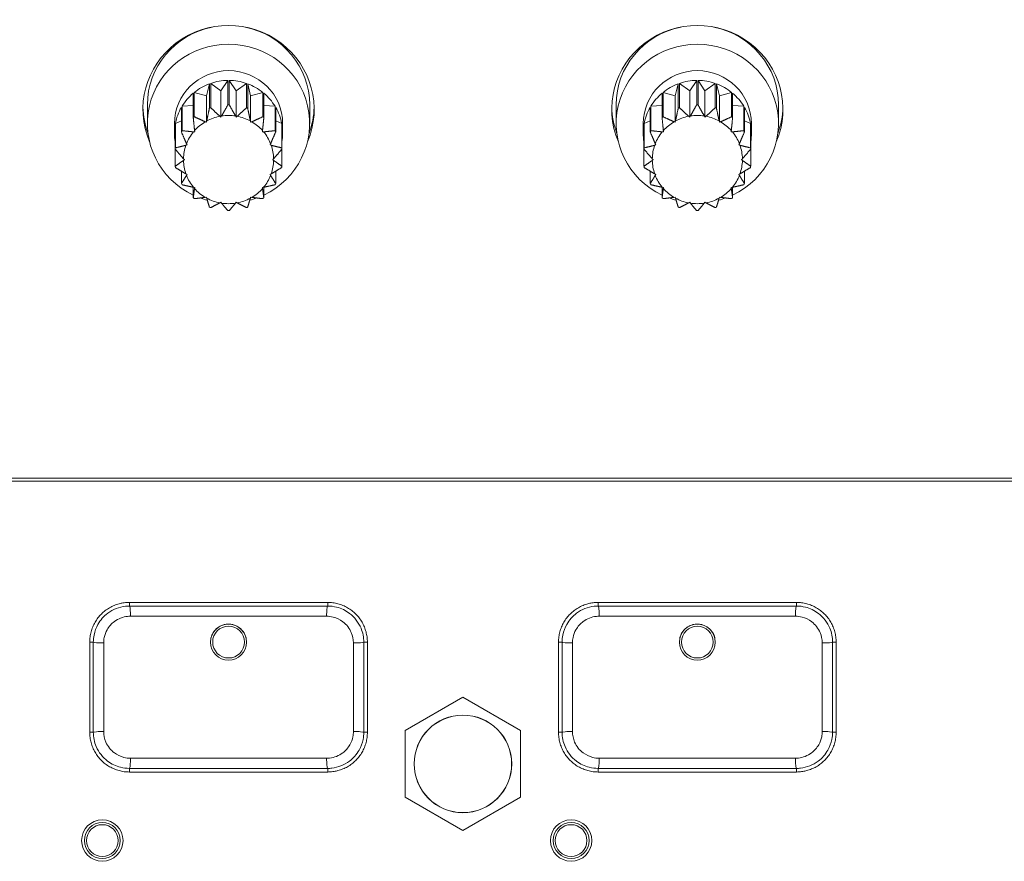
# Model space of a CAD drawing. Units: millimetres. Extents: x 36 to 2964, y 23 to 2086.
# Drawn here: x 776 to 831, y 1200 to 1246 of the extents above; entities that cross this region are included whole.
import ezdxf

# ---------------------------------------------------------------- set-up
doc = ezdxf.new("R2010")
doc.units = ezdxf.units.MM
doc.header["$LTSCALE"] = 7.142857
doc.layers.add('Visible Edges(A H Standard)', color=7, linetype='Continuous', lineweight=18)
doc.layers.add('Visible Tangent Edges(A H Standard)', color=7, linetype='Continuous', lineweight=18)

msp = doc.modelspace()

# ---------------------------------------------------------------- linework, layer by layer
at = {"layer": 'Visible Edges(A H Standard)'}
for p, q in [((787.596, 1242.88), (787.208, 1242.306)), ((787.596, 1242.88), (787.596, 1241.528)), ((788.058, 1242.306), (787.67, 1242.88)), ((787.67, 1241.528), (787.67, 1242.88)), ((813.596, 1242.88), (813.208, 1242.306)), ((813.596, 1242.88), (813.596, 1241.528)), ((814.058, 1242.306), (813.67, 1242.88)), ((813.67, 1241.528), (813.67, 1242.88)), ((786.572, 1242.691), (786.408, 1242.021)), ((786.572, 1242.691), (786.572, 1241.339)), ((787.208, 1242.306), (786.642, 1242.715)), ((786.642, 1241.364), (786.642, 1242.715)), ((788.624, 1242.715), (788.058, 1242.306)), ((788.624, 1242.715), (788.624, 1241.364)), ((788.858, 1242.021), (788.694, 1242.691)), ((788.694, 1241.339), (788.694, 1242.691)), ((812.572, 1242.691), (812.408, 1242.021)), ((812.572, 1242.691), (812.572, 1241.339)), ((813.208, 1242.306), (812.642, 1242.715)), ((812.642, 1241.364), (812.642, 1242.715)), ((814.624, 1242.715), (814.058, 1242.306)), ((814.624, 1242.715), (814.624, 1241.364)), ((814.858, 1242.021), (814.694, 1242.691)), ((814.694, 1241.339), (814.694, 1242.691)), ((785.677, 1242.17), (785.677, 1240.819)), ((786.408, 1242.021), (785.733, 1242.217)), ((785.733, 1240.865), (785.733, 1242.217)), ((786.408, 1240.566), (786.408, 1242.021)), ((787.208, 1240.85), (787.208, 1242.306)), ((788.058, 1240.85), (788.058, 1242.306)), ((789.533, 1242.217), (788.858, 1242.021)), ((788.858, 1240.566), (788.858, 1242.021)), ((789.533, 1242.217), (789.533, 1240.865)), ((789.59, 1240.819), (789.59, 1242.17)), ((811.677, 1242.17), (811.677, 1240.819)), ((812.408, 1242.021), (811.733, 1242.217)), ((811.733, 1240.865), (811.733, 1242.217)), ((812.408, 1240.566), (812.408, 1242.021)), ((813.208, 1240.85), (813.208, 1242.306)), ((814.058, 1240.85), (814.058, 1242.306)), ((815.533, 1242.217), (814.858, 1242.021)), ((814.858, 1240.566), (814.858, 1242.021)), ((815.533, 1242.217), (815.533, 1240.865)), ((815.59, 1240.819), (815.59, 1242.17)), ((783.133, 1241.526), (783.133, 1240.486)), ((785.017, 1241.381), (785.017, 1240.03)), ((785.677, 1241.481), (785.054, 1241.444)), ((785.054, 1240.093), (785.054, 1241.444)), ((790.212, 1241.444), (789.59, 1241.481)), ((790.212, 1241.444), (790.212, 1240.093)), ((790.249, 1240.03), (790.249, 1241.381)), ((792.133, 1241.526), (792.133, 1240.486)), ((809.133, 1241.526), (809.133, 1240.486)), ((811.017, 1241.381), (811.017, 1240.03)), ((811.677, 1241.481), (811.054, 1241.444)), ((811.054, 1240.093), (811.054, 1241.444)), ((816.212, 1241.444), (815.59, 1241.481)), ((816.212, 1241.444), (816.212, 1240.093)), ((816.249, 1240.03), (816.249, 1241.381)), ((818.133, 1241.526), (818.133, 1240.486)), ((787.208, 1240.85), (787.153, 1240.89)), ((787.245, 1240.906), (787.208, 1240.85)), ((788.058, 1240.85), (788.021, 1240.906)), ((788.113, 1240.89), (788.058, 1240.85)), ((813.208, 1240.85), (813.153, 1240.89)), ((813.245, 1240.906), (813.208, 1240.85)), ((814.058, 1240.85), (814.021, 1240.906)), ((814.113, 1240.89), (814.058, 1240.85)), ((784.633, 1240.486), (784.633, 1239.946)), ((784.672, 1240.42), (784.672, 1239.068)), ((785.017, 1240.632), (784.685, 1240.491)), ((784.685, 1239.139), (784.685, 1240.491)), ((786.408, 1240.566), (786.343, 1240.585)), ((786.424, 1240.631), (786.408, 1240.566)), ((788.858, 1240.566), (788.842, 1240.631)), ((788.924, 1240.585), (788.858, 1240.566)), ((790.581, 1240.491), (790.249, 1240.632)), ((790.581, 1240.491), (790.581, 1239.139)), ((790.594, 1239.068), (790.594, 1240.42)), ((790.633, 1240.486), (790.633, 1239.946)), ((810.633, 1240.486), (810.633, 1239.946)), ((810.672, 1240.42), (810.672, 1239.068)), ((811.017, 1240.632), (810.685, 1240.491)), ((810.685, 1239.139), (810.685, 1240.491)), ((812.408, 1240.566), (812.343, 1240.585)), ((812.424, 1240.631), (812.408, 1240.566)), ((814.858, 1240.566), (814.842, 1240.631)), ((814.924, 1240.585), (814.858, 1240.566)), ((816.581, 1240.491), (816.249, 1240.632)), ((816.581, 1240.491), (816.581, 1239.139)), ((816.594, 1239.068), (816.594, 1240.42)), ((816.633, 1240.486), (816.633, 1239.946)), ((785.756, 1240.031), (785.688, 1240.027)), ((785.748, 1240.097), (785.756, 1240.031)), ((789.51, 1240.031), (789.518, 1240.097)), ((789.578, 1240.027), (789.51, 1240.031)), ((811.756, 1240.031), (811.688, 1240.027)), ((811.748, 1240.097), (811.756, 1240.031)), ((815.51, 1240.031), (815.518, 1240.097)), ((815.578, 1240.027), (815.51, 1240.031)), ((784.672, 1238.12), (784.672, 1239.068)), ((785.331, 1239.31), (785.268, 1239.283)), ((785.3, 1239.37), (785.331, 1239.31)), ((789.935, 1239.31), (789.966, 1239.37)), ((789.998, 1239.283), (789.935, 1239.31)), ((790.594, 1239.068), (790.594, 1238.12)), ((810.672, 1238.12), (810.672, 1239.068)), ((811.331, 1239.31), (811.268, 1239.283)), ((811.3, 1239.37), (811.331, 1239.31)), ((815.935, 1239.31), (815.966, 1239.37)), ((815.998, 1239.283), (815.935, 1239.31)), ((816.594, 1239.068), (816.594, 1238.12)), ((785.133, 1238.536), (785.183, 1238.49)), ((790.083, 1238.49), (790.133, 1238.536)), ((811.133, 1238.536), (811.183, 1238.49)), ((816.083, 1238.49), (816.133, 1238.536)), ((785.183, 1238.49), (785.133, 1238.444)), ((790.133, 1238.444), (790.083, 1238.49)), ((811.183, 1238.49), (811.133, 1238.444)), ((816.133, 1238.444), (816.083, 1238.49)), ((785.017, 1237.158), (785.017, 1237.848)), ((785.268, 1237.697), (785.331, 1237.671)), ((785.331, 1237.671), (785.3, 1237.611)), ((789.935, 1237.671), (789.998, 1237.697)), ((789.966, 1237.611), (789.935, 1237.671)), ((790.249, 1237.848), (790.249, 1237.158)), ((811.017, 1237.158), (811.017, 1237.848)), ((811.268, 1237.697), (811.331, 1237.671)), ((811.331, 1237.671), (811.3, 1237.611)), ((815.935, 1237.671), (815.998, 1237.697)), ((815.966, 1237.611), (815.935, 1237.671)), ((816.249, 1237.848), (816.249, 1237.158)), ((785.677, 1236.37), (785.677, 1236.956)), ((785.688, 1236.954), (785.756, 1236.95)), ((785.756, 1236.95), (785.748, 1236.883)), ((789.51, 1236.95), (789.578, 1236.954)), ((789.518, 1236.883), (789.51, 1236.95)), ((789.59, 1236.956), (789.59, 1236.37)), ((811.677, 1236.37), (811.677, 1236.956)), ((811.688, 1236.954), (811.756, 1236.95)), ((811.756, 1236.95), (811.748, 1236.883)), ((815.51, 1236.95), (815.578, 1236.954)), ((815.518, 1236.883), (815.51, 1236.95)), ((815.59, 1236.956), (815.59, 1236.37)), ((786.343, 1236.396), (786.408, 1236.415)), ((786.408, 1236.415), (786.424, 1236.35)), ((788.842, 1236.35), (788.858, 1236.415)), ((788.858, 1236.415), (788.924, 1236.396)), ((812.343, 1236.396), (812.408, 1236.415)), ((812.408, 1236.415), (812.424, 1236.35)), ((814.842, 1236.35), (814.858, 1236.415)), ((814.858, 1236.415), (814.924, 1236.396)), ((787.153, 1236.09), (787.208, 1236.13)), ((787.208, 1236.13), (787.245, 1236.074)), ((788.021, 1236.074), (788.058, 1236.13)), ((788.058, 1236.13), (788.113, 1236.09)), ((813.153, 1236.09), (813.208, 1236.13)), ((813.208, 1236.13), (813.245, 1236.074)), ((814.021, 1236.074), (814.058, 1236.13)), ((814.058, 1236.13), (814.113, 1236.09)), ((782.133, 1213.94), (793.133, 1213.94)), ((808.133, 1213.94), (819.133, 1213.94)), ((779.933, 1206.74), (779.933, 1211.74)), ((795.333, 1211.74), (795.333, 1206.74)), ((805.933, 1206.74), (805.933, 1211.74)), ((821.333, 1211.74), (821.333, 1206.74)), ((800.633, 1208.685), (797.433, 1206.837)), ((803.833, 1206.837), (800.633, 1208.685)), ((797.433, 1206.837), (797.433, 1203.142)), ((803.833, 1203.142), (803.833, 1206.837)), ((793.133, 1204.54), (782.133, 1204.54)), ((819.133, 1204.54), (808.133, 1204.54)), ((797.433, 1203.142), (800.633, 1201.295)), ((800.633, 1201.295), (803.833, 1203.142))]:
    msp.add_line(p, q, dxfattribs=at)
for centre, radius in [((800.633, 1204.99), 2.7), ((780.633, 1200.74), 1.15), ((806.633, 1200.74), 1.15)]:
    msp.add_circle(centre, radius, dxfattribs=at)
for centre, major_axis, start_param, end_param in [((787.633, 1241.276), (-4.75, 0), 2.744875, 6.679903), ((813.633, 1241.276), (-4.75, 0), 2.744875, 6.679903), ((787.633, 1241.526), (-4.5, 0), 4.917609, 6.283185), ((787.633, 1241.526), (4.5, 0), 0, 1.365577), ((813.633, 1241.526), (-4.5, 0), 4.917609, 6.283185), ((813.633, 1241.526), (4.5, 0), 0, 1.365577), ((787.633, 1240.486), (-4.5, 0), 2.020587, 7.404191), ((813.633, 1240.486), (-4.5, 0), 2.020587, 7.404191), ((787.633, 1240.486), (-3, 0), 3.141593, 6.283185), ((813.633, 1240.486), (-3, 0), 3.141593, 6.283185), ((787.633, 1239.946), (3, 0), 1.583102, 1.907557), ((787.633, 1239.946), (3, 0), 1.234036, 1.558491), ((813.633, 1239.946), (3, 0), 1.583102, 1.907557), ((813.633, 1239.946), (3, 0), 1.234036, 1.558491), ((787.633, 1239.946), (3, 0), 1.932168, 2.256623), ((787.633, 1239.946), (3, 0), 0.88497, 1.209425), ((813.633, 1239.946), (3, 0), 1.932168, 2.256623), ((813.633, 1239.946), (3, 0), 0.88497, 1.209425), ((787.633, 1239.946), (3, 0), 2.281233, 2.605688), ((787.633, 1239.946), (3, 0), 0.535904, 0.860359), ((813.633, 1239.946), (3, 0), 2.281233, 2.605688), ((813.633, 1239.946), (3, 0), 0.535904, 0.860359), ((787.633, 1241.526), (-4.75, 0), 0.026852, 0.347888), ((787.633, 1239.946), (-3, 0), 5.771892, 6.096347), ((787.633, 1238.594), (-3, 0), 5.049149, 5.07376), ((787.633, 1238.594), (-3, 0), 4.700084, 4.724694), ((787.633, 1238.594), (-3, 0), 4.351018, 4.375629), ((787.633, 1239.946), (3, 0), 0.186838, 0.511293), ((787.633, 1241.526), (4.75, 0), 5.935297, 6.256333), ((813.633, 1241.526), (-4.75, 0), 0.026852, 0.347888), ((813.633, 1239.946), (-3, 0), 5.771892, 6.096347), ((813.633, 1238.594), (-3, 0), 5.049149, 5.07376), ((813.633, 1238.594), (-3, 0), 4.700084, 4.724694), ((813.633, 1238.594), (-3, 0), 4.351018, 4.375629), ((813.633, 1239.946), (3, 0), 0.186838, 0.511293), ((813.633, 1241.526), (4.75, 0), 5.935297, 6.256333), ((787.633, 1238.594), (-3, 0), 5.398215, 5.422826), ((787.633, 1238.49), (2.5, 0), 1.764142, 2.075583), ((787.633, 1238.49), (2.5, 0), 1.415076, 1.726517), ((787.633, 1238.49), (2.5, 0), 1.06601, 1.377451), ((787.633, 1238.594), (-3, 0), 4.001952, 4.026563), ((813.633, 1238.594), (-3, 0), 5.398215, 5.422826), ((813.633, 1238.49), (2.5, 0), 1.764142, 2.075583), ((813.633, 1238.49), (2.5, 0), 1.415076, 1.726517), ((813.633, 1238.49), (2.5, 0), 1.06601, 1.377451), ((813.633, 1238.594), (-3, 0), 4.001952, 4.026563), ((787.633, 1239.946), (-3, 0), 6.120958, 6.445413), ((787.633, 1238.49), (2.5, 0), 2.113208, 2.424648), ((787.633, 1238.49), (2.5, 0), 0.716944, 1.028385), ((787.633, 1239.946), (3, 0), 6.120958, 6.445413), ((813.633, 1239.946), (-3, 0), 6.120958, 6.445413), ((813.633, 1238.49), (2.5, 0), 2.113208, 2.424648), ((813.633, 1238.49), (2.5, 0), 0.716944, 1.028385), ((813.633, 1239.946), (3, 0), 6.120958, 6.445413), ((787.633, 1238.594), (-3, 0), 5.747281, 5.771892), ((787.633, 1238.49), (-2.5, 0), 5.603866, 5.915307), ((787.633, 1238.49), (2.5, 0), 0.367878, 0.679319), ((787.633, 1238.594), (-3, 0), 3.652886, 3.677497), ((813.633, 1238.594), (-3, 0), 5.747281, 5.771892), ((813.633, 1238.49), (-2.5, 0), 5.603866, 5.915307), ((813.633, 1238.49), (2.5, 0), 0.367878, 0.679319), ((813.633, 1238.594), (-3, 0), 3.652886, 3.677497), ((787.633, 1238.594), (-3, 0), 6.096347, 6.120958), ((787.633, 1238.49), (-2.5, 0), 5.952932, 6.264373), ((787.633, 1238.49), (2.5, 0), 0.018812, 0.330253), ((787.633, 1238.594), (3, 0), 0.162228, 0.186838), ((813.633, 1238.594), (-3, 0), 6.096347, 6.120958), ((813.633, 1238.49), (-2.5, 0), 5.952932, 6.264373), ((813.633, 1238.49), (2.5, 0), 0.018812, 0.330253), ((813.633, 1238.594), (3, 0), 0.162228, 0.186838), ((787.633, 1238.594), (-3, 0), 0.162228, 0.186838), ((787.633, 1238.49), (-2.5, 0), 0.018812, 0.330253), ((787.633, 1238.49), (2.5, 0), 5.952932, 6.264373), ((787.633, 1238.594), (3, 0), 6.096347, 6.120958), ((813.633, 1238.594), (-3, 0), 0.162228, 0.186838), ((813.633, 1238.49), (-2.5, 0), 0.018812, 0.330253), ((813.633, 1238.49), (2.5, 0), 5.952932, 6.264373), ((813.633, 1238.594), (3, 0), 6.096347, 6.120958), ((787.633, 1238.49), (-2.5, 0), 0.367878, 0.679319), ((787.633, 1238.49), (2.5, 0), 5.603866, 5.915307), ((813.633, 1238.49), (-2.5, 0), 0.367878, 0.679319), ((813.633, 1238.49), (2.5, 0), 5.603866, 5.915307), ((787.633, 1238.594), (3, 0), 3.652886, 3.677497), ((787.633, 1238.49), (-2.5, 0), 0.716944, 1.028385), ((787.633, 1238.49), (-2.5, 0), 2.113208, 2.424648), ((787.633, 1238.594), (3, 0), 5.747281, 5.771892), ((813.633, 1238.594), (3, 0), 3.652886, 3.677497), ((813.633, 1238.49), (-2.5, 0), 0.716944, 1.028385), ((813.633, 1238.49), (-2.5, 0), 2.113208, 2.424648), ((813.633, 1238.594), (3, 0), 5.747281, 5.771892), ((787.633, 1238.594), (3, 0), 4.001952, 4.026563), ((787.633, 1240.486), (-4.5, 0), 1.214416, 1.306379), ((787.633, 1238.49), (-2.5, 0), 1.06601, 1.377451), ((787.633, 1238.49), (-2.5, 0), 1.764142, 2.075583), ((787.633, 1240.486), (-4.5, 0), 1.835214, 1.927176), ((787.633, 1238.594), (3, 0), 5.398215, 5.422826), ((813.633, 1238.594), (3, 0), 4.001952, 4.026563), ((813.633, 1240.486), (-4.5, 0), 1.214416, 1.306379), ((813.633, 1238.49), (-2.5, 0), 1.06601, 1.377451), ((813.633, 1238.49), (-2.5, 0), 1.764142, 2.075583), ((813.633, 1240.486), (-4.5, 0), 1.835214, 1.927176), ((813.633, 1238.594), (3, 0), 5.398215, 5.422826), ((787.633, 1238.594), (3, 0), 4.351018, 4.375629), ((787.633, 1240.486), (-4.5, 0), 1.46905, 1.480288), ((787.633, 1238.49), (-2.5, 0), 1.415076, 1.726517), ((787.633, 1240.486), (-4.5, 0), 1.661305, 1.672543), ((787.633, 1238.594), (3, 0), 5.049149, 5.07376), ((813.633, 1238.594), (3, 0), 4.351018, 4.375629), ((813.633, 1240.486), (-4.5, 0), 1.46905, 1.480288), ((813.633, 1238.49), (-2.5, 0), 1.415076, 1.726517), ((813.633, 1240.486), (-4.5, 0), 1.661305, 1.672543), ((813.633, 1238.594), (3, 0), 5.049149, 5.07376), ((787.633, 1238.594), (3, 0), 4.700084, 4.724694), ((813.633, 1238.594), (3, 0), 4.700084, 4.724694)]:
    msp.add_ellipse(centre, major_axis=major_axis, ratio=0.978148, start_param=start_param, end_param=end_param, dxfattribs=at)
for points in [[(786.572, 1241.339), (786.491, 1240.95), (786.424, 1240.631)], [(787.153, 1240.89), (786.92, 1241.102), (786.642, 1241.364)], [(787.596, 1241.528), (787.405, 1241.186), (787.245, 1240.906)], [(788.021, 1240.906), (787.861, 1241.186), (787.67, 1241.528)], [(788.624, 1241.364), (788.346, 1241.102), (788.113, 1240.89)], [(788.842, 1240.631), (788.775, 1240.95), (788.694, 1241.339)], [(812.572, 1241.339), (812.491, 1240.95), (812.424, 1240.631)], [(813.153, 1240.89), (812.92, 1241.102), (812.642, 1241.364)], [(813.596, 1241.528), (813.405, 1241.186), (813.245, 1240.906)], [(814.021, 1240.906), (813.861, 1241.186), (813.67, 1241.528)], [(814.624, 1241.364), (814.346, 1241.102), (814.113, 1240.89)], [(814.842, 1240.631), (814.775, 1240.95), (814.694, 1241.339)], [(785.677, 1240.819), (785.716, 1240.422), (785.748, 1240.097)], [(786.343, 1240.585), (786.065, 1240.709), (785.733, 1240.865)], [(789.533, 1240.865), (789.201, 1240.709), (788.924, 1240.585)], [(789.518, 1240.097), (789.55, 1240.422), (789.59, 1240.819)], [(811.677, 1240.819), (811.716, 1240.422), (811.748, 1240.097)], [(812.343, 1240.585), (812.065, 1240.709), (811.733, 1240.865)], [(815.533, 1240.865), (815.201, 1240.709), (814.924, 1240.585)], [(815.518, 1240.097), (815.55, 1240.422), (815.59, 1240.819)], [(785.017, 1240.03), (785.171, 1239.667), (785.3, 1239.37)], [(785.688, 1240.027), (785.4, 1240.054), (785.054, 1240.093)], [(790.212, 1240.093), (789.866, 1240.054), (789.578, 1240.027)], [(789.966, 1239.37), (790.095, 1239.667), (790.249, 1240.03)], [(811.017, 1240.03), (811.171, 1239.667), (811.3, 1239.37)], [(811.688, 1240.027), (811.4, 1240.054), (811.054, 1240.093)], [(816.212, 1240.093), (815.866, 1240.054), (815.578, 1240.027)], [(815.966, 1239.37), (816.095, 1239.667), (816.249, 1240.03)], [(784.672, 1239.068), (784.924, 1238.775), (785.133, 1238.536)], [(785.268, 1239.283), (785.003, 1239.215), (784.685, 1239.139)], [(790.581, 1239.139), (790.263, 1239.215), (789.998, 1239.283)], [(790.133, 1238.536), (790.342, 1238.775), (790.594, 1239.068)], [(810.672, 1239.068), (810.924, 1238.775), (811.133, 1238.536)], [(811.268, 1239.283), (811.003, 1239.215), (810.685, 1239.139)], [(816.581, 1239.139), (816.263, 1239.215), (815.998, 1239.283)], [(816.133, 1238.536), (816.342, 1238.775), (816.594, 1239.068)], [(785.133, 1238.444), (784.924, 1238.294), (784.672, 1238.12)], [(784.685, 1238.049), (785.003, 1237.854), (785.268, 1237.697)], [(789.998, 1237.697), (790.263, 1237.854), (790.581, 1238.049)], [(790.594, 1238.12), (790.342, 1238.294), (790.133, 1238.444)], [(811.133, 1238.444), (810.924, 1238.294), (810.672, 1238.12)], [(810.685, 1238.049), (811.003, 1237.854), (811.268, 1237.697)], [(815.998, 1237.697), (816.263, 1237.854), (816.581, 1238.049)], [(816.594, 1238.12), (816.342, 1238.294), (816.133, 1238.444)], [(785.3, 1237.611), (785.171, 1237.402), (785.017, 1237.158)], [(790.249, 1237.158), (790.095, 1237.402), (789.966, 1237.611)], [(811.3, 1237.611), (811.171, 1237.402), (811.017, 1237.158)], [(816.249, 1237.158), (816.095, 1237.402), (815.966, 1237.611)], [(785.054, 1237.096), (785.4, 1237.015), (785.688, 1236.954)], [(785.748, 1236.883), (785.716, 1236.647), (785.677, 1236.37)], [(789.59, 1236.37), (789.55, 1236.647), (789.518, 1236.883)], [(789.578, 1236.954), (789.866, 1237.015), (790.212, 1237.096)], [(811.054, 1237.096), (811.4, 1237.015), (811.688, 1236.954)], [(811.748, 1236.883), (811.716, 1236.647), (811.677, 1236.37)], [(815.59, 1236.37), (815.55, 1236.647), (815.518, 1236.883)], [(815.578, 1236.954), (815.866, 1237.015), (816.212, 1237.096)], [(785.733, 1236.323), (786.065, 1236.36), (786.343, 1236.396)], [(786.424, 1236.35), (786.491, 1236.119), (786.572, 1235.849)], [(788.694, 1235.849), (788.775, 1236.119), (788.842, 1236.35)], [(788.924, 1236.396), (789.201, 1236.36), (789.533, 1236.323)], [(811.733, 1236.323), (812.065, 1236.36), (812.343, 1236.396)], [(812.424, 1236.35), (812.491, 1236.119), (812.572, 1235.849)], [(814.694, 1235.849), (814.775, 1236.119), (814.842, 1236.35)], [(814.924, 1236.396), (815.201, 1236.36), (815.533, 1236.323)], [(786.642, 1235.825), (786.92, 1235.967), (787.153, 1236.09)], [(787.245, 1236.074), (787.405, 1235.883), (787.596, 1235.66)], [(787.67, 1235.66), (787.861, 1235.883), (788.021, 1236.074)], [(788.113, 1236.09), (788.346, 1235.967), (788.624, 1235.825)], [(812.642, 1235.825), (812.92, 1235.967), (813.153, 1236.09)], [(813.245, 1236.074), (813.405, 1235.883), (813.596, 1235.66)], [(813.67, 1235.66), (813.861, 1235.883), (814.021, 1236.074)], [(814.113, 1236.09), (814.346, 1235.967), (814.624, 1235.825)]]:
    msp.add_rational_spline(points, [1, 1.00674523945, 1], degree=2, dxfattribs=at)
for points, knots in [([(779.933, 1211.74), (779.933, 1211.836), (779.946, 1212.027), (779.992, 1212.264), (780.062, 1212.493), (780.136, 1212.671), (780.249, 1212.884), (780.357, 1213.044), (780.509, 1213.23), (780.646, 1213.366), (780.832, 1213.518), (780.992, 1213.625), (781.204, 1213.738), (781.382, 1213.811), (781.588, 1213.873), (781.728, 1213.904), (781.871, 1213.925), (781.99, 1213.937), (782.085, 1213.94), (782.133, 1213.94)], [0, 0, 0, 0, 0.0196746, 0.0393493, 0.0491866, 0.0688612, 0.0786985, 0.0983731, 0.1082104, 0.1278851, 0.1377224, 0.157397, 0.1672343, 0.186909, 0.1967463, 0.2115022, 0.2164209, 0.2262582, 0.2360955, 0.2360955, 0.2360955, 0.2360955]), ([(793.133, 1213.94), (793.229, 1213.94), (793.42, 1213.927), (793.655, 1213.881), (793.884, 1213.811), (794.062, 1213.738), (794.274, 1213.625), (794.434, 1213.518), (794.62, 1213.366), (794.757, 1213.229), (794.909, 1213.044), (795.016, 1212.884), (795.13, 1212.672), (795.204, 1212.493), (795.273, 1212.263), (795.32, 1212.028), (795.333, 1211.836), (795.333, 1211.74)], [0, 0, 0, 0, 0.0196748, 0.0393496, 0.049187, 0.0688618, 0.0786992, 0.0983741, 0.1082115, 0.1278863, 0.1377237, 0.1573985, 0.1672359, 0.1869107, 0.1967481, 0.2164229, 0.2360977, 0.2360977, 0.2360977, 0.2360977]), ([(805.933, 1211.74), (805.933, 1211.836), (805.946, 1212.027), (805.992, 1212.264), (806.062, 1212.493), (806.136, 1212.671), (806.249, 1212.884), (806.357, 1213.044), (806.509, 1213.23), (806.646, 1213.366), (806.832, 1213.518), (806.992, 1213.625), (807.204, 1213.738), (807.382, 1213.811), (807.588, 1213.873), (807.728, 1213.904), (807.871, 1213.925), (807.99, 1213.937), (808.085, 1213.94), (808.133, 1213.94)], [0, 0, 0, 0, 0.0196746, 0.0393493, 0.0491866, 0.0688612, 0.0786985, 0.0983731, 0.1082104, 0.1278851, 0.1377224, 0.157397, 0.1672343, 0.186909, 0.1967463, 0.2115022, 0.2164209, 0.2262582, 0.2360955, 0.2360955, 0.2360955, 0.2360955]), ([(819.133, 1213.94), (819.229, 1213.94), (819.42, 1213.927), (819.655, 1213.881), (819.884, 1213.811), (820.062, 1213.738), (820.274, 1213.625), (820.434, 1213.518), (820.62, 1213.366), (820.757, 1213.229), (820.909, 1213.044), (821.016, 1212.884), (821.13, 1212.672), (821.204, 1212.493), (821.273, 1212.263), (821.32, 1212.028), (821.333, 1211.836), (821.333, 1211.74)], [0, 0, 0, 0, 0.0196748, 0.0393496, 0.049187, 0.0688618, 0.0786992, 0.0983741, 0.1082115, 0.1278863, 0.1377237, 0.1573985, 0.1672359, 0.1869107, 0.1967481, 0.2164229, 0.2360977, 0.2360977, 0.2360977, 0.2360977]), ([(782.133, 1213.74), (782.062, 1213.74), (781.99, 1213.736), (781.565, 1213.69), (781.221, 1213.555), (780.714, 1213.176), (780.529, 1212.965), (780.288, 1212.541), (780.214, 1212.341), (780.146, 1212.004), (780.133, 1211.872), (780.133, 1211.74)], [-0.2360955, -0.2360955, -0.2360955, -0.2360955, -0.2199052, -0.2199052, -0.1393765, -0.1393765, -0.0774314, -0.0774314, -0.0297813, -0.0297813, 0, 0, 0, 0]), ([(793.133, 1213.74), (791.309, 1213.74), (789.471, 1213.74), (785.795, 1213.74), (783.957, 1213.74), (782.133, 1213.74)], [-1.102646, -1.102646, -1.102646, -1.102646, -0.551323, -0.551323, 0, 0, 0, 0]), ([(795.133, 1211.74), (795.133, 1212.002), (795.081, 1212.265), (794.846, 1212.83), (794.625, 1213.117), (794.134, 1213.492), (793.888, 1213.611), (793.467, 1213.719), (793.3, 1213.74), (793.133, 1213.74)], [-0.2360977, -0.2360977, -0.2360977, -0.2360977, -0.1768647, -0.1768647, -0.0982582, -0.0982582, -0.0377916, -0.0377916, 0, 0, 0, 0]), ([(808.133, 1213.74), (808.062, 1213.74), (807.99, 1213.736), (807.565, 1213.69), (807.221, 1213.555), (806.714, 1213.176), (806.529, 1212.965), (806.288, 1212.541), (806.214, 1212.341), (806.146, 1212.004), (806.133, 1211.872), (806.133, 1211.74)], [-0.2360955, -0.2360955, -0.2360955, -0.2360955, -0.2199052, -0.2199052, -0.1393765, -0.1393765, -0.0774314, -0.0774314, -0.0297813, -0.0297813, 0, 0, 0, 0]), ([(819.133, 1213.74), (817.309, 1213.74), (815.471, 1213.74), (811.795, 1213.74), (809.957, 1213.74), (808.133, 1213.74)], [-1.102646, -1.102646, -1.102646, -1.102646, -0.551323, -0.551323, 0, 0, 0, 0]), ([(821.133, 1211.74), (821.133, 1212.002), (821.081, 1212.265), (820.846, 1212.83), (820.625, 1213.117), (820.134, 1213.492), (819.888, 1213.611), (819.467, 1213.719), (819.3, 1213.74), (819.133, 1213.74)], [-0.2360977, -0.2360977, -0.2360977, -0.2360977, -0.1768647, -0.1768647, -0.0982582, -0.0982582, -0.0377916, -0.0377916, 0, 0, 0, 0]), ([(786.714, 1212.134), (786.743, 1212.202), (786.779, 1212.265), (786.9, 1212.432), (786.998, 1212.523), (787.196, 1212.645), (787.289, 1212.684), (787.466, 1212.729), (787.548, 1212.74), (787.713, 1212.74), (787.796, 1212.73), (787.975, 1212.685), (788.07, 1212.645), (788.267, 1212.524), (788.363, 1212.436), (788.518, 1212.225), (788.574, 1212.103), (788.606, 1211.973), (788.606, 1211.971), (788.606, 1211.969)], [-0.6309938, -0.6309938, -0.6309938, -0.6309938, -0.6089746, -0.6089746, -0.5691241, -0.5691241, -0.5389791, -0.5389791, -0.5143257, -0.5143257, -0.4894987, -0.4894987, -0.4587674, -0.4587674, -0.4200028, -0.4200028, -0.380116, -0.380116, -0.3795334, -0.3795334, -0.3795334, -0.3795334]), ([(812.714, 1212.134), (812.743, 1212.202), (812.779, 1212.265), (812.9, 1212.432), (812.998, 1212.523), (813.196, 1212.645), (813.289, 1212.684), (813.466, 1212.729), (813.548, 1212.74), (813.713, 1212.74), (813.796, 1212.73), (813.975, 1212.685), (814.07, 1212.645), (814.267, 1212.524), (814.363, 1212.436), (814.518, 1212.225), (814.574, 1212.103), (814.606, 1211.973), (814.606, 1211.971), (814.606, 1211.969)], [-0.6309938, -0.6309938, -0.6309938, -0.6309938, -0.6089746, -0.6089746, -0.5691241, -0.5691241, -0.5389791, -0.5389791, -0.5143257, -0.5143257, -0.4894987, -0.4894987, -0.4587674, -0.4587674, -0.4200028, -0.4200028, -0.380116, -0.380116, -0.3795334, -0.3795334, -0.3795334, -0.3795334]), ([(780.133, 1211.74), (780.133, 1210.908), (780.133, 1210.074), (780.133, 1208.406), (780.133, 1207.571), (780.133, 1206.74)], [-0.5005588, -0.5005588, -0.5005588, -0.5005588, -0.2502794, -0.2502794, 0, 0, 0, 0]), ([(795.133, 1206.74), (795.133, 1207.571), (795.133, 1208.406), (795.133, 1210.074), (795.133, 1210.908), (795.133, 1211.74)], [-0.5005588, -0.5005588, -0.5005588, -0.5005588, -0.2502794, -0.2502794, 0, 0, 0, 0]), ([(806.133, 1211.74), (806.133, 1210.908), (806.133, 1210.074), (806.133, 1208.406), (806.133, 1207.571), (806.133, 1206.74)], [-0.5005588, -0.5005588, -0.5005588, -0.5005588, -0.2502794, -0.2502794, 0, 0, 0, 0]), ([(821.133, 1206.74), (821.133, 1207.571), (821.133, 1208.406), (821.133, 1210.074), (821.133, 1210.908), (821.133, 1211.74)], [-0.5005588, -0.5005588, -0.5005588, -0.5005588, -0.2502794, -0.2502794, 0, 0, 0, 0]), ([(782.133, 1204.54), (782.037, 1204.54), (781.846, 1204.552), (781.611, 1204.599), (781.382, 1204.668), (781.204, 1204.742), (780.992, 1204.855), (780.832, 1204.961), (780.646, 1205.114), (780.51, 1205.25), (780.357, 1205.436), (780.25, 1205.596), (780.136, 1205.808), (780.062, 1205.986), (779.993, 1206.216), (779.946, 1206.452), (779.933, 1206.644), (779.933, 1206.74)], [0, 0, 0, 0, 0.0196748, 0.0393496, 0.049187, 0.0688618, 0.0786992, 0.098374, 0.1082114, 0.1278862, 0.1377236, 0.1573984, 0.1672358, 0.1869106, 0.196748, 0.2164228, 0.2360976, 0.2360976, 0.2360976, 0.2360976]), ([(780.133, 1206.74), (780.133, 1206.469), (780.189, 1206.198), (780.432, 1205.632), (780.653, 1205.351), (781.141, 1204.983), (781.386, 1204.866), (781.803, 1204.76), (781.968, 1204.74), (782.133, 1204.74)], [-0.2360976, -0.2360976, -0.2360976, -0.2360976, -0.1750346, -0.1750346, -0.0972414, -0.0972414, -0.0374006, -0.0374006, 0, 0, 0, 0]), ([(793.133, 1204.74), (793.207, 1204.74), (793.28, 1204.744), (793.706, 1204.791), (794.049, 1204.927), (794.554, 1205.306), (794.739, 1205.517), (794.978, 1205.94), (795.053, 1206.14), (795.12, 1206.476), (795.133, 1206.608), (795.133, 1206.74)], [-0.2360954, -0.2360954, -0.2360954, -0.2360954, -0.21943, -0.21943, -0.1390753, -0.1390753, -0.0772641, -0.0772641, -0.029717, -0.029717, 0, 0, 0, 0]), ([(795.333, 1206.74), (795.333, 1206.644), (795.32, 1206.452), (795.274, 1206.216), (795.204, 1205.986), (795.13, 1205.808), (795.017, 1205.596), (794.909, 1205.436), (794.757, 1205.25), (794.62, 1205.114), (794.434, 1204.961), (794.274, 1204.854), (794.062, 1204.742), (793.884, 1204.669), (793.678, 1204.606), (793.538, 1204.576), (793.395, 1204.555), (793.276, 1204.543), (793.181, 1204.54), (793.133, 1204.54)], [0, 0, 0, 0, 0.0196746, 0.0393492, 0.0491865, 0.0688612, 0.0786985, 0.0983731, 0.1082104, 0.127885, 0.1377223, 0.1573969, 0.1672342, 0.1869088, 0.1967462, 0.2115021, 0.2164208, 0.2262581, 0.2360954, 0.2360954, 0.2360954, 0.2360954]), ([(808.133, 1204.54), (808.037, 1204.54), (807.846, 1204.552), (807.611, 1204.599), (807.382, 1204.668), (807.204, 1204.742), (806.992, 1204.855), (806.832, 1204.961), (806.646, 1205.114), (806.51, 1205.25), (806.357, 1205.436), (806.25, 1205.596), (806.136, 1205.808), (806.062, 1205.986), (805.993, 1206.216), (805.946, 1206.452), (805.933, 1206.644), (805.933, 1206.74)], [0, 0, 0, 0, 0.0196748, 0.0393496, 0.049187, 0.0688618, 0.0786992, 0.098374, 0.1082114, 0.1278862, 0.1377236, 0.1573984, 0.1672358, 0.1869106, 0.196748, 0.2164228, 0.2360976, 0.2360976, 0.2360976, 0.2360976]), ([(806.133, 1206.74), (806.133, 1206.469), (806.189, 1206.198), (806.432, 1205.632), (806.653, 1205.351), (807.141, 1204.983), (807.386, 1204.866), (807.803, 1204.76), (807.968, 1204.74), (808.133, 1204.74)], [-0.2360976, -0.2360976, -0.2360976, -0.2360976, -0.1750346, -0.1750346, -0.0972414, -0.0972414, -0.0374006, -0.0374006, 0, 0, 0, 0]), ([(819.133, 1204.74), (819.207, 1204.74), (819.28, 1204.744), (819.706, 1204.791), (820.049, 1204.927), (820.554, 1205.306), (820.739, 1205.517), (820.978, 1205.94), (821.053, 1206.14), (821.12, 1206.476), (821.133, 1206.608), (821.133, 1206.74)], [-0.2360954, -0.2360954, -0.2360954, -0.2360954, -0.21943, -0.21943, -0.1390753, -0.1390753, -0.0772641, -0.0772641, -0.029717, -0.029717, 0, 0, 0, 0]), ([(821.333, 1206.74), (821.333, 1206.644), (821.32, 1206.452), (821.274, 1206.216), (821.204, 1205.986), (821.13, 1205.808), (821.017, 1205.596), (820.909, 1205.436), (820.757, 1205.25), (820.62, 1205.114), (820.434, 1204.961), (820.274, 1204.854), (820.062, 1204.742), (819.884, 1204.669), (819.678, 1204.606), (819.538, 1204.576), (819.395, 1204.555), (819.276, 1204.543), (819.181, 1204.54), (819.133, 1204.54)], [0, 0, 0, 0, 0.0196746, 0.0393492, 0.0491865, 0.0688612, 0.0786985, 0.0983731, 0.1082104, 0.127885, 0.1377223, 0.1573969, 0.1672342, 0.1869088, 0.1967462, 0.2115021, 0.2164208, 0.2262581, 0.2360954, 0.2360954, 0.2360954, 0.2360954]), ([(782.133, 1204.74), (783.957, 1204.74), (785.795, 1204.74), (789.471, 1204.74), (791.309, 1204.74), (793.133, 1204.74)], [-1.102646, -1.102646, -1.102646, -1.102646, -0.551323, -0.551323, 0, 0, 0, 0]), ([(808.133, 1204.74), (809.957, 1204.74), (811.795, 1204.74), (815.471, 1204.74), (817.309, 1204.74), (819.133, 1204.74)], [-1.102646, -1.102646, -1.102646, -1.102646, -0.551323, -0.551323, 0, 0, 0, 0])]:
    msp.add_open_spline(points, degree=3, knots=knots, dxfattribs=at)
for points in [[(786.66, 1211.969), (786.673, 1212.025), (786.691, 1212.081), (786.714, 1212.134)], [(812.66, 1211.969), (812.673, 1212.025), (812.691, 1212.081), (812.714, 1212.134)]]:
    msp.add_open_spline(points, degree=3, dxfattribs=at)
at = {"layer": 'Visible Tangent Edges(A H Standard)'}
for p, q in [((490.133, 1220.824), (1214.133, 1220.824)), ((1214.133, 1220.654), (490.133, 1220.654)), ((782.133, 1213.94), (782.133, 1213.74)), ((793.133, 1213.94), (793.133, 1213.74)), ((808.133, 1213.94), (808.133, 1213.74)), ((819.133, 1213.94), (819.133, 1213.74)), ((779.933, 1211.74), (780.133, 1211.74)), ((795.133, 1211.74), (795.333, 1211.74)), ((805.933, 1211.74), (806.133, 1211.74)), ((821.133, 1211.74), (821.333, 1211.74)), ((779.933, 1206.74), (780.133, 1206.74)), ((795.333, 1206.74), (795.133, 1206.74)), ((805.933, 1206.74), (806.133, 1206.74)), ((821.333, 1206.74), (821.133, 1206.74)), ((782.133, 1204.54), (782.133, 1204.74)), ((793.133, 1204.54), (793.133, 1204.74)), ((808.133, 1204.54), (808.133, 1204.74)), ((819.133, 1204.54), (819.133, 1204.74))]:
    msp.add_line(p, q, dxfattribs=at)
for centre, radius in [((787.633, 1211.74), 0.996), ((787.633, 1211.74), 0.88), ((813.633, 1211.74), 0.996), ((813.633, 1211.74), 0.88), ((800.633, 1204.99), 2.705), ((780.633, 1200.74), 0.996), ((780.633, 1200.74), 0.88), ((806.633, 1200.74), 0.996), ((806.633, 1200.74), 0.88)]:
    msp.add_circle(centre, radius, dxfattribs=at)
for centre, major_axis, ratio, start_param, end_param in [((782.133, 1213.24), (0, 0.5), 0.119912, 4.582623, 6.283185), ((793.133, 1213.24), (0, 0.5), 0.119912, 0, 1.700563), ((808.133, 1213.24), (0, 0.5), 0.119912, 4.582623, 6.283185), ((819.133, 1213.24), (0, 0.5), 0.119912, 0, 1.700563), ((780.633, 1211.74), (-0.5, 0), 0.081818, 0, 1.722974), ((794.633, 1211.74), (0.5, 0), 0.081818, 4.560212, 6.283185), ((806.633, 1211.74), (-0.5, 0), 0.081818, 0, 1.722974), ((820.633, 1211.74), (0.5, 0), 0.081818, 4.560212, 6.283185), ((780.633, 1206.74), (-0.5, 0), 0.081818, 4.560212, 6.283185), ((794.633, 1206.74), (0.5, 0), 0.081818, 0, 1.722974), ((806.633, 1206.74), (-0.5, 0), 0.081818, 4.560212, 6.283185), ((820.633, 1206.74), (0.5, 0), 0.081818, 0, 1.722974), ((782.133, 1205.24), (0, -0.5), 0.119912, 0, 1.700563), ((793.133, 1205.24), (0, -0.5), 0.119912, 4.582623, 6.283185), ((808.133, 1205.24), (0, -0.5), 0.119912, 0, 1.700563), ((819.133, 1205.24), (0, -0.5), 0.119912, 4.582623, 6.283185)]:
    msp.add_ellipse(centre, major_axis=major_axis, ratio=ratio, start_param=start_param, end_param=end_param, dxfattribs=at)
for points, knots in [([(780.709, 1211.699), (780.709, 1211.797), (780.719, 1211.894), (780.769, 1212.143), (780.824, 1212.291), (781.002, 1212.604), (781.14, 1212.759), (781.516, 1213.039), (781.771, 1213.139), (782.086, 1213.172), (782.139, 1213.175), (782.192, 1213.175)], [0, 0, 0, 0, 0.0297813, 0.0297813, 0.0774314, 0.0774314, 0.1393765, 0.1393765, 0.2199052, 0.2199052, 0.2360955, 0.2360955, 0.2360955, 0.2360955]), ([(782.192, 1213.175), (783.997, 1213.175), (785.815, 1213.175), (789.451, 1213.175), (791.269, 1213.175), (793.074, 1213.175)], [0, 0, 0, 0, 0.551323, 0.551323, 1.102646, 1.102646, 1.102646, 1.102646]), ([(793.074, 1213.175), (793.197, 1213.175), (793.321, 1213.16), (793.634, 1213.08), (793.816, 1212.992), (794.18, 1212.715), (794.344, 1212.504), (794.518, 1212.087), (794.557, 1211.893), (794.557, 1211.699)], [0, 0, 0, 0, 0.0377916, 0.0377916, 0.0982582, 0.0982582, 0.1768647, 0.1768647, 0.2360977, 0.2360977, 0.2360977, 0.2360977]), ([(806.709, 1211.699), (806.709, 1211.797), (806.719, 1211.894), (806.769, 1212.143), (806.824, 1212.291), (807.002, 1212.604), (807.14, 1212.759), (807.516, 1213.039), (807.771, 1213.139), (808.086, 1213.172), (808.139, 1213.175), (808.192, 1213.175)], [0, 0, 0, 0, 0.0297813, 0.0297813, 0.0774314, 0.0774314, 0.1393765, 0.1393765, 0.2199052, 0.2199052, 0.2360955, 0.2360955, 0.2360955, 0.2360955]), ([(808.192, 1213.175), (809.997, 1213.175), (811.815, 1213.175), (815.451, 1213.175), (817.269, 1213.175), (819.074, 1213.175)], [0, 0, 0, 0, 0.551323, 0.551323, 1.102646, 1.102646, 1.102646, 1.102646]), ([(819.074, 1213.175), (819.197, 1213.175), (819.321, 1213.16), (819.634, 1213.08), (819.816, 1212.992), (820.18, 1212.715), (820.344, 1212.504), (820.518, 1212.087), (820.557, 1211.893), (820.557, 1211.699)], [0, 0, 0, 0, 0.0377916, 0.0377916, 0.0982582, 0.0982582, 0.1768647, 0.1768647, 0.2360977, 0.2360977, 0.2360977, 0.2360977]), ([(780.709, 1206.78), (780.709, 1207.598), (780.709, 1208.419), (780.709, 1210.061), (780.709, 1210.881), (780.709, 1211.699)], [0, 0, 0, 0, 0.2502794, 0.2502794, 0.5005588, 0.5005588, 0.5005588, 0.5005588]), ([(794.557, 1211.699), (794.557, 1210.881), (794.557, 1210.061), (794.557, 1208.419), (794.557, 1207.598), (794.557, 1206.78)], [0, 0, 0, 0, 0.2502794, 0.2502794, 0.5005588, 0.5005588, 0.5005588, 0.5005588]), ([(806.709, 1206.78), (806.709, 1207.598), (806.709, 1208.419), (806.709, 1210.061), (806.709, 1210.881), (806.709, 1211.699)], [0, 0, 0, 0, 0.2502794, 0.2502794, 0.5005588, 0.5005588, 0.5005588, 0.5005588]), ([(820.557, 1211.699), (820.557, 1210.881), (820.557, 1210.061), (820.557, 1208.419), (820.557, 1207.598), (820.557, 1206.78)], [0, 0, 0, 0, 0.2502794, 0.2502794, 0.5005588, 0.5005588, 0.5005588, 0.5005588]), ([(782.192, 1205.304), (782.07, 1205.304), (781.947, 1205.32), (781.638, 1205.398), (781.457, 1205.484), (781.095, 1205.755), (780.931, 1205.963), (780.75, 1206.381), (780.709, 1206.581), (780.709, 1206.78)], [0, 0, 0, 0, 0.0374006, 0.0374006, 0.0972414, 0.0972414, 0.1750346, 0.1750346, 0.2360976, 0.2360976, 0.2360976, 0.2360976]), ([(794.557, 1206.78), (794.557, 1206.683), (794.548, 1206.586), (794.498, 1206.338), (794.442, 1206.19), (794.265, 1205.878), (794.128, 1205.722), (793.753, 1205.442), (793.499, 1205.342), (793.183, 1205.307), (793.128, 1205.304), (793.074, 1205.304)], [0, 0, 0, 0, 0.029717, 0.029717, 0.0772641, 0.0772641, 0.1390753, 0.1390753, 0.21943, 0.21943, 0.2360954, 0.2360954, 0.2360954, 0.2360954]), ([(808.192, 1205.304), (808.07, 1205.304), (807.947, 1205.32), (807.638, 1205.398), (807.457, 1205.484), (807.095, 1205.755), (806.931, 1205.963), (806.75, 1206.381), (806.709, 1206.581), (806.709, 1206.78)], [0, 0, 0, 0, 0.0374006, 0.0374006, 0.0972414, 0.0972414, 0.1750346, 0.1750346, 0.2360976, 0.2360976, 0.2360976, 0.2360976]), ([(820.557, 1206.78), (820.557, 1206.683), (820.548, 1206.586), (820.498, 1206.338), (820.442, 1206.19), (820.265, 1205.878), (820.128, 1205.722), (819.753, 1205.442), (819.499, 1205.342), (819.183, 1205.307), (819.128, 1205.304), (819.074, 1205.304)], [0, 0, 0, 0, 0.029717, 0.029717, 0.0772641, 0.0772641, 0.1390753, 0.1390753, 0.21943, 0.21943, 0.2360954, 0.2360954, 0.2360954, 0.2360954]), ([(793.074, 1205.304), (791.269, 1205.304), (789.451, 1205.304), (785.815, 1205.304), (783.997, 1205.304), (782.192, 1205.304)], [0, 0, 0, 0, 0.551323, 0.551323, 1.102646, 1.102646, 1.102646, 1.102646]), ([(819.074, 1205.304), (817.269, 1205.304), (815.451, 1205.304), (811.815, 1205.304), (809.997, 1205.304), (808.192, 1205.304)], [0, 0, 0, 0, 0.551323, 0.551323, 1.102646, 1.102646, 1.102646, 1.102646])]:
    msp.add_open_spline(points, degree=3, knots=knots, dxfattribs=at)

doc.saveas('drawing.dxf')
